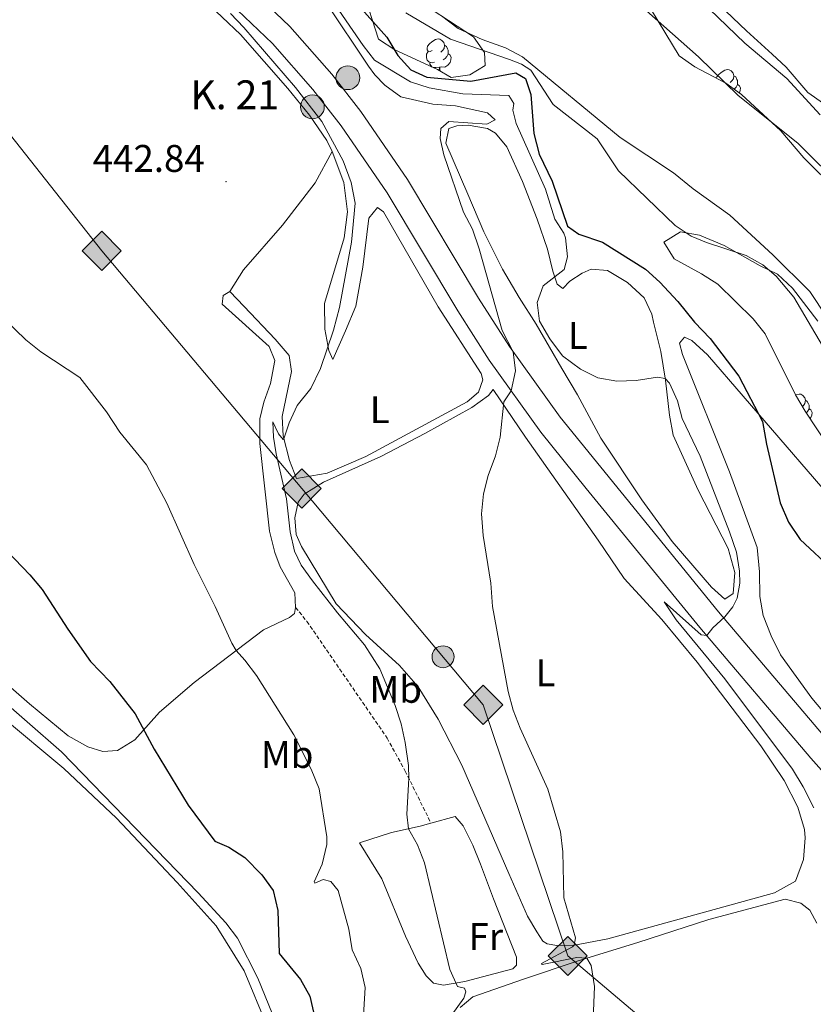
# Model space of a CAD drawing. Units: metres. Extents: x 633991 to 638503, y 4722395 to 4725452.
# Drawn here: x 637762 to 637968, y 4723433 to 4723689 of the extents above; entities that cross this region are included whole.
import ezdxf
from ezdxf.enums import TextEntityAlignment as Align

# ---------------------------------------------------------------- set-up
doc = ezdxf.new("R2010")
doc.units = ezdxf.units.M
doc.header["$MEASUREMENT"] = 0
doc.linetypes.add('TRAZOS', pattern=[0.75, 0.5, -0.25])
doc.linetypes.add('TRAZOSX2', pattern=[1.5, 1, -0.5])
for name, color, linetype, lineweight in [('Carátula', 7, 'Continuous', 5), ('Level 11', 142, 'Continuous', 13), ('Level 21', 1, 'TRAZOS', 0), ('Level 32', 252, 'Continuous', 0), ('Level 34', 19, 'Continuous', 13), ('Level 35', 92, 'Continuous', 0), ('Level 36', 92, 'Continuous', 0), ('Level 37', 92, 'Continuous', 0), ('Level 4', 36, 'Continuous', 30), ('Level 41', 39, 'Continuous', 0), ('Level 44', 19, 'Continuous', 0), ('Level 5', 36, 'Continuous', 0), ('Level 51', 144, 'Continuous', 13), ('Level 54', 13, 'Continuous', 0), ('Level 7', 19, 'Continuous', 0)]:
    doc.layers.add(name, color=color, linetype=linetype, lineweight=lineweight)
doc.styles.add('Arial', font='ARIAL.TTF', dxfattribs={"height": 0.2})

# ---------------------------------------------------------------- blocks, each defined once
blk = doc.blocks.new('5PELE')
at = {"layer": 'Carátula', "linetype": 'Continuous', "lineweight": 5}
h = blk.add_hatch(color=9, dxfattribs=at)
edge = h.paths.add_edge_path()
edge.add_arc((0, 0.01), 2.85, 359.999, 719.999)
at = {"layer": 'Carátula', "color": 252, "linetype": 'Continuous', "lineweight": 5}
blk.add_circle((0, 0.01, 0), 2.85, dxfattribs=at)
blk = doc.blocks.new('5GASO')
at = {"layer": 'Carátula', "linetype": 'Continuous', "lineweight": 5}
for color, points in [(33, [(-0.01, -5.1), (-5.09, 0), (0, 5.08), (0.23, 2.5), (-0.32, 2.42), (-0.78, 2.2), (-1.17, 1.84), (-1.48, 1.34), (-1.69, 0.7), (-1.74, -0.04), (-1.69, -0.78), (-1.48, -1.42), (-1.16, -1.95), (-0.77, -2.3), (-0.27, -2.52), (0.29, -2.61)]), (33, [(-0.01, -5.1), (0.29, -2.61), (0.78, -2.55), (1.28, -2.38), (1.71, -2.13), (2.02, -1.84), (2.01, 0.14), (0.23, 0.14), (0.23, -0.73), (1.26, -0.73), (1.26, -1.35), (1.04, -1.5), (0.78, -1.65), (0.5, -1.72), (0.24, -1.77), (-0.02, -1.72), (-0.25, -1.67), (-0.44, -1.52), (-0.63, -1.37), (-0.78, -1.1), (-0.91, -0.78), (-0.98, -0.42), (-0.99, 0), (-0.97, 0.38), (-0.91, 0.72), (-0.81, 1), (-0.66, 1.23), (-0.47, 1.42), (-0.27, 1.54), (-0.05, 1.62), (0.22, 1.64), (0.54, 1.58), (0.83, 1.41), (1.04, 1.16), (1.18, 0.8), (1.92, 0.98), (1.85, 1.34), (1.73, 1.63), (1.57, 1.9), (1.38, 2.1), (1.15, 2.28), (0.87, 2.4), (0.57, 2.46), (0.23, 2.5), (0, 5.08), (5.08, 0)]), (250, [(0.29, -2.61), (-0.26, -2.52), (-0.76, -2.3), (-1.16, -1.95), (-1.48, -1.42), (-1.69, -0.78), (-1.74, -0.04), (-1.69, 0.7), (-1.48, 1.34), (-1.17, 1.84), (-0.78, 2.2), (-0.32, 2.42), (0.23, 2.5), (0.57, 2.46), (0.87, 2.4), (1.15, 2.28), (1.38, 2.1), (1.57, 1.9), (1.73, 1.63), (1.85, 1.34), (1.92, 0.98), (1.18, 0.8), (1.04, 1.16), (0.83, 1.41), (0.54, 1.58), (0.22, 1.64), (-0.05, 1.62), (-0.27, 1.54), (-0.47, 1.42), (-0.65, 1.23), (-0.81, 1), (-0.91, 0.72), (-0.97, 0.38), (-0.99, 0), (-0.98, -0.42), (-0.91, -0.78), (-0.78, -1.1), (-0.63, -1.37), (-0.44, -1.52), (-0.25, -1.67), (-0.02, -1.72), (0.24, -1.77), (0.5, -1.72), (0.78, -1.65), (1.04, -1.5), (1.26, -1.35), (1.26, -0.73), (0.23, -0.73), (0.23, 0.14), (2.02, 0.14), (2.02, -1.84), (1.71, -2.13), (1.28, -2.38), (0.78, -2.55)])]:
    blk.add_hatch(color=color, dxfattribs=at).paths.add_polyline_path(points)
at = {"layer": 'Carátula', "color": 250, "linetype": 'Continuous', "lineweight": 5}
blk.add_3dface([(-0.01, -5.1), (5.08, 0), (0, 5.08), (-5.09, 0)], dxfattribs=at)
blk = doc.blocks.new('5HITCA')
at = {"layer": 'Carátula', "linetype": 'Continuous', "lineweight": 5}
h = blk.add_hatch(color=1, dxfattribs=at)
edge = h.paths.add_edge_path()
edge.add_arc((0, 0), 3.1, 0.0011, 360.0011)
at = {"layer": 'Carátula', "color": 250, "linetype": 'Continuous', "lineweight": 5}
blk.add_circle((0, 0, 0), 3.1, dxfattribs=at)
blk = doc.blocks.new('5PATER')
at = {"layer": 'Carátula', "linetype": 'Continuous', "lineweight": 5}
h = blk.add_hatch(color=250, dxfattribs=at)
edge = h.paths.add_edge_path()
edge.add_ellipse((0, 0), major_axis=(-1.33, -1.34), ratio=0.999422, start_angle=0, end_angle=360)

msp = doc.modelspace()

# ---------------------------------------------------------------- linework, layer by layer
at = {"layer": 'Level 11', "color": 142, "linetype": 'Continuous', "lineweight": 13}
for points in [[(637912.13, 4723702.91, 419.46), (637938.37, 4723679.6, 419.35), (637948.75, 4723669.59, 419.35), (637964.28, 4723657.15, 419.14), (637987.84, 4723633.77, 419.04), (637996.98, 4723621.51, 418.98)], [(637871.5, 4723690.26, 419.67), (637875.86, 4723686.97, 419.67), (637882.1, 4723684.11, 419.67), (637888.12, 4723681.99, 419.67), (637892.61, 4723679.57, 419.46), (637917.99, 4723658.58, 419.35), (637931.94, 4723649.45, 419.35), (637937.06, 4723645.3, 419.35), (637946.53, 4723638.38, 419.14), (637957.74, 4723628.13, 419.14), (637967.39, 4723618.54, 419.04), (637980.64, 4723598.56, 418.93)]]:
    msp.add_polyline3d(points, dxfattribs=at)
at = {"layer": 'Level 21', "color": 19, "linetype": 'Continuous', "lineweight": 13}
for points in [[(637702.72, 4723810.48, 439.6), (637722.48, 4723786.27, 440.1), (637742.91, 4723762.54, 440.35), (637759.88, 4723745.53, 440.51), (637814.77, 4723695.27, 439.94), (637827.47, 4723683.12, 439.77), (637838.03, 4723671.1, 439.28), (637845.35, 4723661.63, 438.79), (637857.35, 4723644.25, 437.88), (637875.78, 4723613.48, 436.24), (637883.94, 4723600.67, 435.5), (637897.36, 4723581.99, 434.35), (637909.12, 4723567.32, 432.96), (637938.72, 4723531.16, 430.16), (637967.63, 4723497.17, 427.78), (637981.51, 4723481.51, 426.63), (637995.28, 4723466.34, 425.73), (638024.15, 4723434.53, 424.66), (638033.79, 4723423.16, 424.49), (638042.81, 4723411.88, 424.16), (638051.43, 4723400.16, 424.16), (638061.02, 4723384.86, 424.16)], [(638098.99, 4723319.71, 425.04), (638093.14, 4723335.34, 424.55), (638090.29, 4723342.26, 424.49), (638080.85, 4723362.18, 424.41), (638074.98, 4723373.52, 424.41), (638066.45, 4723388.13, 424.32), (638056.68, 4723403.73, 424.32), (638047.84, 4723415.75, 424.41), (638038.68, 4723427.19, 424.49), (638028.92, 4723438.71, 424.66), (637999.97, 4723470.6, 425.73), (637972.42, 4723501.33, 427.78), (637943.59, 4723535.22, 430.16), (637902.41, 4723585.83, 434.02), (637889.19, 4723604.23, 435.09), (637881.17, 4723616.81, 435.99), (637862.68, 4723647.68, 438.04), (637850.47, 4723665.38, 439.2), (637842.92, 4723675.13, 439.44), (637832.05, 4723687.51, 439.93), (637819.1, 4723699.9, 440.1), (637790.43, 4723726.16, 440.27)]]:
    msp.add_polyline3d(points, dxfattribs=at)
at = {"layer": 'Level 21', "color": 19, "linetype": 'TRAZOSX2', "lineweight": 0}
msp.add_polyline3d([(637833.52, 4723536.34, 442.09), (637836.47, 4723532.69, 441.83), (637857.34, 4723502.37, 440.46), (637862.05, 4723493.76, 440.14), (637868.76, 4723480.21, 439.2)], dxfattribs=at)
at = {"layer": 'Level 34', "color": 19, "linetype": 'Continuous', "lineweight": 13, "ltscale": 0.5}
msp.add_polyline3d([(637587.23, 4725172.78, 427.62), (637554.89, 4725024.67, 427.75), (637593.65, 4724818.13, 427.79), (637629.72, 4724522.05, 426.87), (637661.34, 4724287.89, 426.63), (637660.37, 4724117.24, 427.92), (637658.05, 4723975.21, 425.1), (637653.22, 4723919.35, 435.45), (637659.4, 4723869.81, 439.11), (637655.15, 4723853.99, 439.6), (637661.12, 4723783.47, 440.01), (637783.03, 4723629.14, 444.01), (637835.11, 4723567.3, 439.37), (637882.38, 4723511, 435.84), (637904.37, 4723445.67, 435), (638013.35, 4723353.58, 426.49), (638049.04, 4723264.39, 425.44), (638044.21, 4723239.34, 425.11), (638023.18, 4723143.7, 425.57), (637984.78, 4722945.05, 425.37), (637917.61, 4722865.01, 425.25)], dxfattribs=at)
at = {"layer": 'Level 35', "color": 92, "linetype": 'Continuous', "lineweight": 0, "ltscale": 0.5}
for points in [[(637921.93, 4723714.02, 425.3), (637950.89, 4723686.38, 425.41), (637957.62, 4723680.34, 425.83), (637961.25, 4723676.91, 425.75), (637966.87, 4723670.33, 425.72), (637970.95, 4723667.45, 425.54)], [(637874.04, 4723674.22, 426.99), (637870.44, 4723676.32, 427.62), (637859.38, 4723681.45, 428.04), (637855.13, 4723684.2, 428.25), (637851.05, 4723696.93, 428.25)], [(637862.54, 4723696.14, 425.73), (637879.79, 4723684.82, 425.84), (637882.72, 4723680.76, 426.04), (637882.87, 4723677.39, 426.05), (637878.88, 4723674.91, 426.26), (637874.04, 4723674.22, 426.99)], [(637933.37, 4723679.9, 425.62), (637926.13, 4723691.74, 425.62)], [(637974.56, 4723644.68, 425.41), (637965.82, 4723653.36, 425.51), (637959.82, 4723660.38, 425.51), (637949.57, 4723669.84, 425.62), (637945.51, 4723672.75, 425.62), (637937.48, 4723676.98, 425.62), (637933.37, 4723679.9, 425.62)], [(637984.03, 4723560.35, 422.05), (637966.2, 4723587.39, 422.37), (637963.65, 4723591.69, 422.34), (637955.75, 4723607.58, 422.16), (637952.63, 4723611.48, 422.06), (637943.42, 4723620.46, 421.95), (637939.23, 4723623.18, 421.7), (637932.06, 4723627.01, 421.63), (637929.37, 4723631.35, 421.53), (637933.72, 4723634.09, 421.53), (637938.63, 4723633.22, 421.45), (637945.07, 4723630.56, 421.32), (637954.43, 4723625.22, 421.21), (637958.96, 4723623.09, 421.21), (637962.84, 4723619.38, 421.17), (637969.5, 4723610.83, 421.01)]]:
    msp.add_polyline3d(points, dxfattribs=at)
at = {"layer": 'Level 36', "color": 92, "linetype": 'Continuous', "lineweight": 0}
msp.add_line((637944.43, 4723673.33, 0.01), (637944.42, 4723673.32, 0.01), dxfattribs=at)
for points in [[(637691.45, 4723804.84, 439.68), (637697.53, 4723807.73, 439.52), (637702.47, 4723806.27, 439.41), (637706.83, 4723802.64, 439.31), (637713.98, 4723793.77, 439.2), (637731.48, 4723771.37, 439.52), (637742.47, 4723760.08, 439.99), (637750.42, 4723751.29, 439.94), (637762.34, 4723739.06, 440.41), (637776.94, 4723725, 440.83), (637809.65, 4723694.51, 441.67), (637819.19, 4723685.44, 441.36), (637831.5, 4723671.37, 441.31), (637837.14, 4723664.47, 440.99), (637841.66, 4723657.84, 440.78), (637843.02, 4723654.99, 440.75)], [(637869.1, 4723681.28, 0.01), (637868.58, 4723681.02, 0.01), (637868.04, 4723681.07, 0.01), (637867.78, 4723681.44, 0.01), (637867.72, 4723681.86, 0.01), (637867.88, 4723682.38, 0.01), (637868.36, 4723682.98, 0.01), (637869, 4723683.51, 0.01), (637869.9, 4723684.1, 0.01), (637870.64, 4723684.26, 0.01), (637871.07, 4723684.2, 0.01), (637871.6, 4723683.88, 0.01), (637872.13, 4723683.3, 0.01), (637872.29, 4723682.66, 0.01), (637872.18, 4723681.81, 0.01), (637871.76, 4723681.28, 0.01), (637871.34, 4723680.86, 0.01)], [(637872.29, 4723682.66, 0.01), (637872.76, 4723682.34, 0.01), (637873.08, 4723681.7, 0.01), (637873.24, 4723681.38, 0.01), (637873.24, 4723680.8, 0.01), (637873.24, 4723680.38, 0.01), (637872.87, 4723679.69, 0.01), (637872.45, 4723679.21, 0.01), (637871.97, 4723678.79, 0.01)], [(637869.69, 4723678.2, 0.01), (637869.26, 4723678.04, 0.01), (637868.68, 4723678.1, 0.01), (637868.2, 4723678.31, 0.01), (637867.78, 4723678.74, 0.01), (637867.56, 4723679.32, 0.01), (637867.56, 4723679.74, 0.01), (637867.62, 4723680.32, 0.01), (637868.04, 4723681.02, 0.01)], [(637873.24, 4723680.38, 0.01), (637873.7, 4723680.13, 0.01), (637874.04, 4723679.52, 0.01), (637873.93, 4723678.79, 0.01), (637873.72, 4723678.15, 0.01), (637873.14, 4723677.41, 0.01), (637872.34, 4723676.93, 0.01), (637871.49, 4723677.04, 0.01), (637871.06, 4723676.9, 0.01)], [(637869.1, 4723676.94, 0.01), (637868.79, 4723677.25, 0.01), (637868.47, 4723677.72, 0.01), (637868.47, 4723678.04, 0.01)], [(637870.95, 4723676.9, 0.01), (637870.06, 4723676.82, 0.01), (637869.36, 4723676.82, 0.01)], [(637870.89, 4723676.06, 0.01), (637870.95, 4723676.9, 0.01), (637871.06, 4723676.9, 0.01), (637871.1, 4723676.32, 0.01), (637871.12, 4723675.92, 0.01)], [(637943.09, 4723674.03, 0.01), (637943.21, 4723674.43, 0.01), (637943.69, 4723675.03, 0.01), (637944.32, 4723675.56, 0.01), (637945.22, 4723676.14, 0.01), (637945.97, 4723676.3, 0.01), (637946.39, 4723676.25, 0.01), (637946.92, 4723675.93, 0.01), (637947.45, 4723675.35, 0.01), (637947.61, 4723674.71, 0.01), (637947.5, 4723673.86, 0.01), (637947.08, 4723673.33, 0.01), (637946.66, 4723672.9, 0.01)], [(637947.61, 4723674.71, 0.01), (637948.09, 4723674.39, 0.01), (637948.4, 4723673.75, 0.01), (637948.56, 4723673.43, 0.01), (637948.56, 4723672.85, 0.01), (637948.56, 4723672.43, 0.01), (637948.19, 4723671.74, 0.01), (637947.77, 4723671.26, 0.01), (637947.69, 4723671.19, 0.01)], [(637948.56, 4723672.43, 0.01), (637949.02, 4723672.18, 0.01), (637949.36, 4723671.56, 0.01), (637949.25, 4723670.84, 0.01), (637949.05, 4723670.22, 0.01)], [(637899.59, 4723604.11, 430.02), (637896.1, 4723610.04, 429.91), (637891.71, 4723616.97, 430.65), (637887.38, 4723624.34, 431.86), (637882.54, 4723634.12, 432.91), (637878.31, 4723643.91, 434.07), (637872.64, 4723657.15, 434.8), (637873.38, 4723661, 434.8), (637875.49, 4723661.67, 434.8), (637878.48, 4723661.82, 434.85), (637883.45, 4723660.99, 434.75), (637885.55, 4723659.75, 434.64), (637888.47, 4723656.2, 434.43), (637892.56, 4723647.18, 433.75), (637896.36, 4723637.34, 432.49), (637899.07, 4723629.58, 431.23), (637900.48, 4723623.85, 430.33), (637901.65, 4723620.43, 429.49), (637903.05, 4723619.35, 428.65), (637904.93, 4723621.26, 428.02), (637908.13, 4723623.33, 427.39), (637910.5, 4723624.35, 427.34), (637914.72, 4723624.01, 427.28), (637919.88, 4723620.87, 427.18), (637924.22, 4723616.93, 426.86), (637926.24, 4723612.66, 426.86), (637926.68, 4723610.55, 426.97), (637928.63, 4723602.9, 428.39), (637929.83, 4723595.45, 430.12), (637930.82, 4723586.35, 431.38), (637931.81, 4723581.18, 431.75), (637938.31, 4723566.82, 431.65), (637946.13, 4723551.66, 430.33), (637947.85, 4723545.47, 430.07), (637947.47, 4723539.94, 430.07), (637945.3, 4723538.49, 430.02), (637941.78, 4723541.66, 430.17), (637931.56, 4723553.54, 431.07), (637923.67, 4723564.32, 431.75), (637912.98, 4723580.4, 431.86), (637906.93, 4723591.68, 431.23), (637902.82, 4723598.54, 430.33), (637899.59, 4723604.11, 430.02)], [(637843.02, 4723654.99, 440.75), (637838.61, 4723646.84, 441.43), (637830.11, 4723635.83, 442.22), (637819.97, 4723624.22, 442.69), (637816.35, 4723618.55, 442.99)], [(637843.02, 4723654.99, 440.75), (637846.08, 4723646.88, 440.52), (637846.98, 4723639.25, 440.52), (637846.14, 4723632.54, 440.52), (637841.04, 4723615.39, 440.89), (637841.12, 4723608.76, 440.68), (637842.12, 4723603.16, 439.89), (637843.2, 4723600.82, 439.47), (637846.47, 4723608.35, 438.68), (637849.16, 4723614.75, 438.62), (637851.02, 4723624.85, 438.47), (637852.56, 4723637.59, 438.1), (637854.87, 4723640.42, 437.73), (637856.43, 4723639.27, 437.63), (637870.64, 4723614.6, 436.31), (637881.83, 4723597.18, 435.89), (637882.26, 4723595.57, 435.94), (637881.17, 4723592.39, 435.94), (637878.18, 4723589.85, 436.1), (637851.79, 4723575.62, 437.78), (637841.77, 4723571.31, 438.68), (637833.75, 4723569.9, 439.41), (637831.89, 4723574.58, 439.78), (637830.23, 4723580.99, 440.04), (637829.98, 4723586.06, 440.2), (637832.45, 4723597.75, 440.94), (637831.87, 4723601.88, 441.52), (637828.2, 4723606.16, 442.15), (637820.09, 4723614.64, 442.99), (637816.35, 4723618.55, 442.99)], [(637816.35, 4723618.55, 442.99), (637814.65, 4723617.52, 442.99), (637814.42, 4723615.29, 442.99), (637826.62, 4723604.22, 442.51), (637828.06, 4723600.57, 442.46), (637826.98, 4723594.63, 442.25), (637825.24, 4723589.79, 442.09), (637824.24, 4723585.4, 442.09), (637824.24, 4723578.97, 442.3), (637826.74, 4723556.16, 442.25), (637828.11, 4723550.63, 442.2), (637829.45, 4723546.95, 442.15), (637833.29, 4723540.11, 442.09), (637833.52, 4723536.34, 442.09)], [(637979.03, 4723499.6, 425.81), (637967.87, 4723512.74, 426.6), (637959.74, 4723524.05, 427.02), (637957.31, 4723528.93, 426.86), (637955.27, 4723534.21, 426.76), (637954.41, 4723539.21, 426.55), (637954.31, 4723545.57, 426.02), (637953.66, 4723551.96, 425.65), (637946.44, 4723571.66, 424.97), (637934.26, 4723602.19, 425.39), (637933.44, 4723605.07, 425.39), (637934.79, 4723606.67, 425.39), (637936.66, 4723605.8, 425.39), (637940.79, 4723602.06, 425.23), (637977.85, 4723559.02, 424.65)], [(637884.93, 4723593.03, 435.1), (637893.35, 4723580.61, 434.78), (637912.3, 4723553.86, 433.79), (637919.09, 4723543.91, 433.21), (637928.82, 4723533.23, 432.52), (637938.09, 4723522.11, 431.95), (637954.64, 4723500.37, 431.52), (637960.71, 4723491.32, 431.52), (637964.29, 4723484.34, 431.58), (637965.97, 4723478.55, 431.63), (637966.18, 4723476.4, 431.74), (637965.76, 4723470.73, 431.74), (637963.67, 4723465.15, 431.74), (637958.23, 4723462.13, 431.84), (637943.42, 4723458.01, 432.37), (637914.81, 4723450.11, 434.26), (637906.15, 4723448.48, 435), (637901.48, 4723448.37, 435.42), (637899.01, 4723448.8, 435.68), (637897.86, 4723449.52, 435.84), (637896.3, 4723451.96, 435.89), (637893.85, 4723456.02, 435.94), (637889.02, 4723467.08, 436.41), (637876.81, 4723495.29, 436.89), (637870.66, 4723507.24, 437.26), (637865.43, 4723515.73, 437.41), (637860.56, 4723521.27, 437.68), (637851.68, 4723529.3, 438.31), (637844.11, 4723537.29, 438.83), (637835.01, 4723552.19, 439.62), (637833.68, 4723555.33, 439.67), (637833.34, 4723559.66, 439.67), (637834.22, 4723563.75, 439.62), (637835.73, 4723565.8, 439.36), (637840.76, 4723568.91, 438.73), (637855.7, 4723575.65, 436.89), (637867.14, 4723581.63, 436.05), (637879.35, 4723588.36, 435.36), (637883.74, 4723591.49, 435.31), (637884.93, 4723593.03, 435.1)], [(637963.7, 4723591.6, 0.01), (637963.84, 4723591.69, 0.01), (637964.59, 4723591.85, 0.01), (637965.01, 4723591.8, 0.01), (637965.54, 4723591.48, 0.01), (637966.07, 4723590.9, 0.01), (637966.23, 4723590.26, 0.01), (637966.12, 4723589.41, 0.01), (637965.7, 4723588.88, 0.01), (637965.46, 4723588.64, 0.01)], [(637966.23, 4723590.26, 0.01), (637966.71, 4723589.94, 0.01), (637967.02, 4723589.3, 0.01), (637967.18, 4723588.98, 0.01), (637967.18, 4723588.4, 0.01), (637967.18, 4723587.98, 0.01), (637966.81, 4723587.29, 0.01), (637966.5, 4723586.94, 0.01)], [(637967.18, 4723587.98, 0.01), (637967.64, 4723587.73, 0.01), (637967.98, 4723587.11, 0.01), (637967.87, 4723586.39, 0.01), (637967.66, 4723585.75, 0.01), (637967.45, 4723585.49, 0.01)], [(637833.52, 4723536.34, 442.09), (637833.18, 4723534.79, 442.2), (637831.92, 4723533.69, 442.41), (637825.14, 4723530.52, 443.72), (637807.09, 4723516.86, 446.98), (637798.06, 4723509.14, 448.93), (637791.65, 4723501.86, 450.66), (637787.15, 4723499.13, 451.4), (637783.35, 4723498.87, 451.87), (637779.4, 4723500.05, 452.08), (637774.3, 4723502.96, 452.56), (637764.2, 4723511.24, 453.03), (637751.67, 4723522.21, 453.77)], [(637826.12, 4723427.44, 455.54), (637820.16, 4723441.81, 455.7), (637812.8, 4723453.47, 455.64), (637802.65, 4723464.75, 455.59), (637786.86, 4723481.55, 455.59), (637773.15, 4723494.42, 455.59), (637756.94, 4723507.95, 456.01)], [(637868.76, 4723480.21, 439.2), (637875.05, 4723481.92, 438.73), (637877.11, 4723479.5, 438.83), (637879.68, 4723474.53, 438.78), (637881.68, 4723469.58, 438.62), (637884.99, 4723460.51, 438.57), (637891.06, 4723445.33, 438.25), (637890.99, 4723443.31, 438.31), (637890.07, 4723442.29, 438.41), (637877.6, 4723439.02, 439.73), (637872.03, 4723438.05, 440.36), (637869.43, 4723438.58, 440.83), (637867.48, 4723440.47, 441.15), (637865.41, 4723443.8, 441.25), (637862.13, 4723450.78, 441.46), (637855.99, 4723465.69, 442.04), (637850.12, 4723475.08, 443.14), (637858.45, 4723477.81, 440.88), (637865.97, 4723479.45, 439.41), (637868.76, 4723480.21, 439.2)], [(637876.37, 4723432.25, 439.32), (637879.69, 4723435.06, 438.96), (637892.81, 4723439.65, 436.91), (637907.07, 4723444.43, 435.22), (637922.64, 4723449.13, 433.75), (637941.09, 4723455.12, 432.96), (637960.99, 4723460.4, 432.12), (637965.08, 4723459.39, 431.8), (637967.43, 4723457.61, 431.8), (637969.21, 4723454.17, 431.7)]]:
    msp.add_polyline3d(points, dxfattribs=at)
at = {"layer": 'Level 4', "color": 36, "linetype": 'Continuous', "lineweight": 30}
for points in [[(637843.4, 4723700.32, 425.01), (637857.22, 4723684.77, 425.01), (637860.16, 4723679.97, 425.01), (637863.5, 4723676.27, 425.01), (637867.68, 4723674.33, 425.01), (637879.11, 4723673.28, 425.01), (637890.82, 4723675.41, 425.01), (637893.37, 4723673.95, 425.01), (637894.79, 4723669.77, 425.01), (637895.57, 4723659.69, 425.01), (637896.94, 4723654.29, 425.01), (637900.27, 4723647.3, 425.01), (637904.34, 4723635.57, 425.01), (637907.29, 4723633.47, 425.01), (637913.41, 4723631.36, 425.01), (637924.62, 4723624.33, 425.01), (637928.34, 4723621, 425.01), (637933.03, 4723615.94, 425.01), (637937.34, 4723610.53, 425.01), (637941.44, 4723606.29, 425.01), (637948.93, 4723596.56, 425.01), (637955.1, 4723584.71, 425.01), (637956.11, 4723578.86, 425.01), (637959.68, 4723563.59, 425.01), (637961.82, 4723558.51, 425.01), (637964.9, 4723554, 425.01), (637973.62, 4723545.86, 425.01)], [(637756.45, 4723552.96, 450.01), (637764.35, 4723544.87, 450.01), (637767.54, 4723541.03, 450.01), (637774.22, 4723530.68, 450.01), (637780.11, 4723522.3, 450.01), (637785.11, 4723517.05, 450.01), (637791.76, 4723508.7, 450.01), (637796.65, 4723499.44, 450.01), (637805.56, 4723484.88, 450.01), (637812.45, 4723475.53, 450.01), (637816.1, 4723473.99, 450.01), (637820.28, 4723471.24, 450.01), (637824.68, 4723466.73, 450.01), (637827.64, 4723462.71, 450.01), (637828.92, 4723457.46, 450.01), (637829.24, 4723446.29, 450.01), (637834.76, 4723439.57, 450.01), (637837.22, 4723435.2, 450.01), (637839.7, 4723424.18, 450.01)]]:
    msp.add_polyline3d(points, dxfattribs=at)
at = {"layer": 'Level 5', "color": 36, "linetype": 'Continuous', "lineweight": 0}
for points in [[(637936.57, 4723696.61, 420.01), (637950.5, 4723683.18, 420.01), (637961.39, 4723673.94, 420.01), (637970.07, 4723664.5, 420.01)], [(637968.45, 4723484.19, 430.01), (637965.67, 4723489.66, 430.01), (637962.86, 4723494.28, 430.01), (637945.25, 4723517.79, 430.01), (637932.59, 4723533.08, 430.01), (637929.49, 4723537.78, 430.01), (637939.12, 4723529.22, 430.01), (637940.54, 4723529.02, 430.01), (637942.12, 4723531.06, 430.01), (637945.25, 4723533.94, 430.01), (637947.37, 4723536.51, 430.01), (637948.46, 4723538.79, 430.01), (637949.18, 4723542.68, 430.01), (637949.12, 4723545.8, 430.01), (637948.27, 4723550.73, 430.01), (637946.45, 4723556.05, 430.01), (637938.82, 4723575.7, 430.01), (637934.15, 4723585.48, 430.01), (637932.9, 4723590.11, 430.01), (637930.88, 4723594.73, 430.01), (637929.75, 4723595.92, 430.01), (637927.7, 4723596.24, 430.01), (637922.17, 4723595.4, 430.01), (637917.17, 4723595.18, 430.01), (637912.17, 4723596.12, 430.01), (637907.68, 4723598.32, 430.01), (637903.01, 4723601.79, 430.01), (637899.67, 4723606.23, 430.01), (637897.01, 4723610.81, 430.01), (637896.36, 4723615.65, 430.01), (637897.96, 4723620.01, 430.01), (637903.46, 4723624.29, 430.01), (637904.26, 4723627.56, 430.01), (637903.76, 4723632.52, 430.01), (637903.35, 4723633.73, 430.01), (637901.03, 4723637.41, 430.01), (637898.56, 4723645.15, 430.01), (637890.9, 4723662.26, 430.01), (637890.09, 4723665.77, 430.01), (637890.31, 4723667.47, 430.01), (637889.03, 4723669.58, 430.01), (637877.04, 4723670, 430.01), (637868.32, 4723671.53, 430.01), (637863.45, 4723673.09, 430.01), (637854.07, 4723678.78, 430.01), (637851.1, 4723682.55, 430.01), (637842.09, 4723695.72, 430.01)], [(637841.44, 4723693.63, 435.01), (637852.46, 4723677.16, 435.01), (637854.13, 4723674.92, 435.01), (637856.76, 4723672.22, 435.01), (637860.9, 4723669.24, 435.01), (637869.2, 4723667.28, 435.01), (637875.16, 4723666.88, 435.01), (637883.48, 4723665.01, 435.01), (637885.5, 4723663.21, 435.01), (637883.31, 4723662.13, 435.01), (637873.42, 4723662.75, 435.01), (637871.35, 4723660.94, 435.01), (637871.12, 4723658.32, 435.01), (637872.11, 4723654.13, 435.01), (637877.23, 4723639.17, 435.01), (637879.6, 4723634.76, 435.01), (637881.3, 4723629.67, 435.01), (637887.32, 4723608.37, 435.01), (637890.18, 4723602.85, 435.01), (637890.73, 4723597.88, 435.01), (637889.66, 4723592.71, 435.01), (637887.74, 4723589.83, 435.01), (637886.76, 4723580.68, 435.01), (637885.59, 4723575.82, 435.01), (637883.67, 4723570.72, 435.01), (637882.39, 4723565.88, 435.01), (637881.91, 4723560.68, 435.01), (637882.34, 4723555.1, 435.01), (637884.32, 4723542.62, 435.01), (637884.79, 4723536.55, 435.01), (637888.84, 4723514.48, 435.01), (637890.17, 4723509.66, 435.01), (637891.96, 4723504.92, 435.01), (637899.21, 4723489.05, 435.01), (637902.47, 4723478, 435.01), (637903.12, 4723472.8, 435.01), (637903.35, 4723460.81, 435.01), (637906.4, 4723450.36, 435.01), (637906.04, 4723448.48, 435.01), (637905.61, 4723448.07, 435.01), (637897.5, 4723443.74, 435.01), (637897.67, 4723443.47, 435.01), (637906.76, 4723445.26, 435.01), (637909.29, 4723445.1, 435.01)], [(637816.57, 4723690.87, 440.01), (637820.04, 4723687.28, 440.01), (637833.52, 4723671.6, 440.01), (637840.35, 4723662.75, 440.01), (637845.87, 4723652.55, 440.01), (637847.98, 4723646.93, 440.01), (637848.99, 4723641.54, 440.01), (637848.06, 4723631.38, 440.01), (637844.94, 4723614.36, 440.01), (637843.39, 4723608.52, 440.01), (637839.98, 4723598.54, 440.01), (637837.46, 4723593.35, 440.01), (637833.95, 4723588.91, 440.01), (637831.82, 4723584.38, 440.01), (637830.42, 4723580.25, 440.01), (637830.24, 4723580.06, 440.01), (637829.07, 4723581.55, 440.01), (637827.55, 4723584.62, 440.01), (637827.78, 4723580.66, 440.01), (637828.44, 4723576.29, 440.01), (637831.1, 4723564.58, 440.01), (637832.09, 4723555.99, 440.01), (637833.25, 4723550.98, 440.01), (637834.97, 4723547.34, 440.01), (637837.88, 4723543.27, 440.01)], [(637970.65, 4723604.41, 420.01), (637963.22, 4723617.1, 420.01), (637958.61, 4723622.57, 420.01), (637955.17, 4723625.53, 420.01), (637950.78, 4723627.95, 420.01), (637940.51, 4723631.26, 420.01), (637936.47, 4723632.92, 420.01), (637932.32, 4723635.73, 420.01), (637917.56, 4723649.95, 420.01), (637912.01, 4723658.31, 420.01), (637900.57, 4723667.18, 420.01), (637894.72, 4723676.13, 420.01), (637892.32, 4723677.7, 420.01), (637889.18, 4723678.94, 420.01), (637873.86, 4723684.18, 420.01), (637862.22, 4723691.05, 420.01)], [(637754.74, 4723614.09, 445.01), (637763.28, 4723605.94, 445.01), (637767.21, 4723602.86, 445.01), (637777.32, 4723596.16, 445.01), (637784.24, 4723587.22, 445.01), (637787.72, 4723581.98, 445.01), (637794.72, 4723573.45, 445.01), (637800, 4723563.44, 445.01), (637807.1, 4723547.56, 445.01), (637812.59, 4723536.58, 445.01), (637816.88, 4723527.02, 445.01), (637818, 4723525.11, 445.01), (637820.32, 4723522.62, 445.01), (637823.36, 4723518.65, 445.01), (637833.01, 4723503.18, 445.01), (637837.57, 4723494.27, 445.01), (637839.64, 4723489.15, 445.01), (637841.65, 4723476.63, 445.01), (637841.61, 4723474.63, 445.01), (637840.42, 4723469.59, 445.01), (637838.34, 4723464.91, 445.01), (637838.49, 4723464.63, 445.01), (637840.65, 4723465.58, 445.01)], [(637837.88, 4723543.27, 440.01), (637844.42, 4723534.91, 440.01), (637851.42, 4723526.63, 440.01), (637855.45, 4723520.4, 440.01), (637859.46, 4723510.83, 440.01), (637860.96, 4723506.04, 440.01), (637862.07, 4723501.17, 440.01), (637862.9, 4723495.23, 440.01), (637862.98, 4723491.88, 440.01), (637862.43, 4723482.53, 440.01), (637862.9, 4723478.78, 440.01), (637865.23, 4723474.54, 440.01), (637867.06, 4723469.88, 440.01), (637873.68, 4723442.1, 440.01), (637875.7, 4723437.76, 440.01), (637877.52, 4723437.26, 440.01), (637877.82, 4723436.37, 440.01), (637877.34, 4723434.67, 440.01), (637874.18, 4723430.31, 440.01)], [(637754.62, 4723514.35, 455.01), (637772.57, 4723498.74, 455.01), (637808.12, 4723462.09, 455.01), (637815.38, 4723454.32, 455.01), (637818.37, 4723450.31, 455.01), (637823.7, 4723439.92, 455.01), (637827.5, 4723430.5, 455.01)], [(637840.65, 4723465.58, 445.01), (637842.71, 4723465.05, 445.01), (637844.57, 4723462.68, 445.01), (637847.35, 4723452.62, 445.01), (637848.2, 4723447.23, 445.01), (637850.48, 4723442.37, 445.01), (637851.62, 4723437.49, 445.01), (637851.03, 4723427.35, 445.01)], [(637909.29, 4723445.1, 435.01), (637910.43, 4723443.18, 435.01), (637911.36, 4723437.68, 435.01), (637910.61, 4723420.65, 435.01)]]:
    msp.add_polyline3d(points, dxfattribs=at)
at = {"layer": 'Level 51', "color": 144, "linetype": 'Continuous', "lineweight": 13}
for points in [[(637912.13, 4723702.91, 419.46), (637938.37, 4723679.6, 419.35), (637948.75, 4723669.59, 419.35), (637964.28, 4723657.15, 419.14), (637987.84, 4723633.77, 419.04)], [(637980.64, 4723598.56, 418.93), (637967.39, 4723618.54, 419.04), (637957.74, 4723628.13, 419.14), (637946.53, 4723638.38, 419.14), (637937.06, 4723645.3, 419.35), (637931.94, 4723649.45, 419.35), (637917.99, 4723658.58, 419.35), (637892.61, 4723679.57, 419.46), (637888.12, 4723681.99, 419.67), (637882.1, 4723684.11, 419.67), (637875.86, 4723686.97, 419.67), (637871.5, 4723690.26, 419.67)]]:
    msp.add_polyline3d(points, dxfattribs=at)
at = {"layer": 'Level 54', "color": 13, "linetype": 'Continuous', "lineweight": 0}
for points in [[(637819.1, 4723699.9, 440.1), (637832.05, 4723687.51, 439.93), (637842.92, 4723675.13, 439.44), (637850.47, 4723665.38, 439.2), (637862.68, 4723647.68, 438.04), (637881.17, 4723616.81, 435.99), (637889.19, 4723604.23, 435.09), (637902.41, 4723585.83, 434.02), (637943.59, 4723535.22, 430.16), (637972.42, 4723501.33, 427.78)], [(637981.51, 4723481.51, 426.63), (637967.63, 4723497.17, 427.78), (637938.72, 4723531.16, 430.16), (637909.12, 4723567.32, 432.96), (637897.36, 4723581.99, 434.35), (637883.94, 4723600.67, 435.5), (637875.78, 4723613.48, 436.24), (637857.35, 4723644.25, 437.88), (637845.35, 4723661.63, 438.79), (637838.03, 4723671.1, 439.28), (637827.47, 4723683.12, 439.77), (637814.77, 4723695.27, 439.94)]]:
    msp.add_polyline3d(points, dxfattribs=at)

# ---------------------------------------------------------------- block references
at = {"layer": 'Level 21', "color": 19, "linetype": 'Continuous', "lineweight": 0, "xscale": 0.9999983015004541, "yscale": 0.9999983015004541}
for p in [(637847.12, 4723674.17, 438.03), (637837.88, 4723666.6, 439.92)]:
    msp.add_blockref('5HITCA', p, dxfattribs=at)
at = {"layer": 'Level 32', "color": 252, "linetype": 'Continuous', "lineweight": 0, "xscale": 0.9999983015004541, "yscale": 0.9999983015004541}
msp.add_blockref('5PELE', (637871.9, 4723523.51, 436.58), dxfattribs=at)
at = {"layer": 'Level 34', "color": 2, "linetype": 'Continuous', "lineweight": 0, "xscale": 0.9999983015004541, "yscale": 0.9999983015004541}
for p in [(637783.03, 4723629.14, 444.01), (637835.11, 4723567.3, 439.37), (637882.38, 4723511, 435.84), (637904.37, 4723445.67, 435)]:
    msp.add_blockref('5GASO', p, dxfattribs=at)
at = {"layer": 'Level 7', "color": 19, "linetype": 'Continuous', "lineweight": 0, "xscale": 0.1000007614726202, "yscale": 0.1000007614726202}
msp.add_blockref('5PATER', (637815.42, 4723647.15, 442.85), dxfattribs=at)

# ---------------------------------------------------------------- texts
at = {"layer": 'Level 37', "color": 92, "linetype": 'Continuous', "lineweight": 0, "style": 'Arial'}
for s, p in [('L', (637906.99, 4723607.1, 429.39)), ('L', (637855.41, 4723587.8, 438.05)), ('L', (637898.59, 4723519.31, 434.49)), ('Mb', (637859.56, 4723515.04, 439.92)), ('Mb', (637831.32, 4723498.08, 445.82)), ('Fr', (637883.04, 4723450.71, 439.82))]:
    msp.add_text(s, height=7, dxfattribs=at).set_placement(p, align=Align.MIDDLE_CENTER)
at = {"layer": 'Level 41', "color": 19, "linetype": 'Continuous', "lineweight": 0, "style": 'Arial'}
msp.add_text('442.84', height=7, dxfattribs=at).set_placement((637780.69, 4723647.49, 442.85), align=Align.BOTTOM_LEFT)
at = {"layer": 'Level 44', "color": 19, "linetype": 'Continuous', "lineweight": 0, "style": 'Arial'}
msp.add_text('K. 21', height=7.5, dxfattribs=at).set_placement((637806.12, 4723663.65, 435.52), align=Align.BOTTOM_LEFT)

doc.saveas('drawing.dxf')
